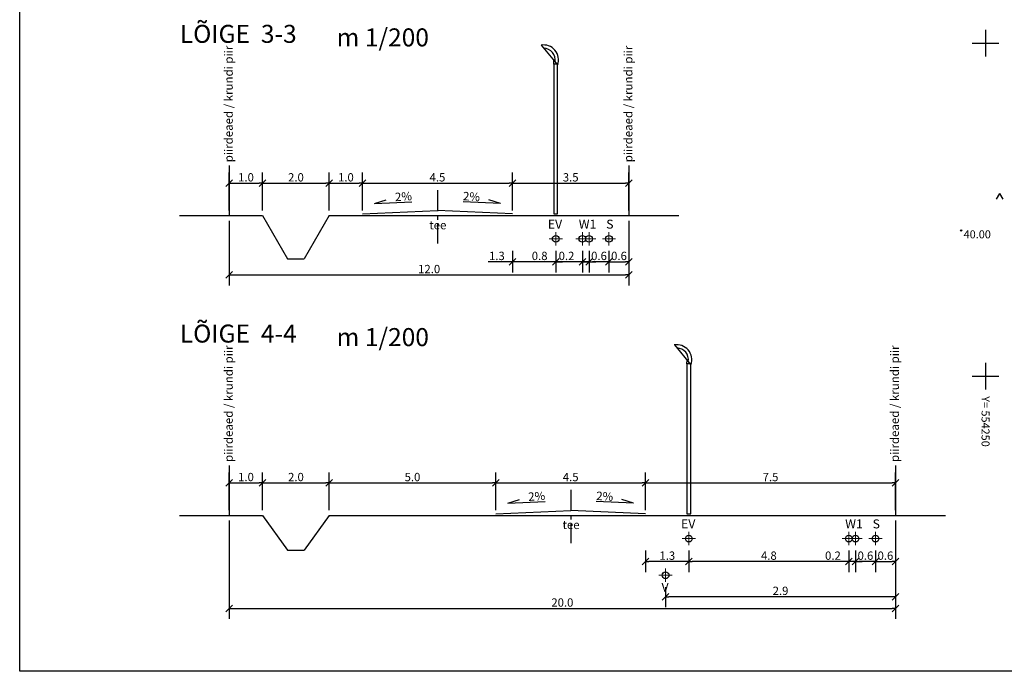
# Model space of a CAD drawing. Extents: x 554086 to 554685, y 6577056 to 6577556.
# Drawn here: x 554105 to 554253, y 6577056 to 6577154 of the extents above; entities that cross this region are included whole.
import ezdxf
from ezdxf.enums import TextEntityAlignment as Align

# ---------------------------------------------------------------- set-up
doc = ezdxf.new("R2010")
doc.units = 0
doc.linetypes.add('CENTER', pattern=[50.8, 31.75, -6.35, 6.35, -6.35])
doc.layers.get('0').update_dxf_attribs({"linetype": 'CONTINUOUS'})
for name, color, linetype in [('LOIGE', 5, 'CONTINUOUS'), ('UUSALUS', 251, 'CONTINUOUS'), ('UUSKIRI', 5, 'CONTINUOUS')]:
    doc.layers.add(name, color=color, linetype=linetype)
doc.layers.add('tingmärgid', color=7, linetype='CONTINUOUS', lineweight=5)
doc.styles.add('Arial Baltic', font='ARIAL.TTF')
doc.styles.add('ITALICC', font='italicc.shx')
doc.styles.add('ROMANS', font='romans.shx')
doc.dimstyles.new('LOIGE', dxfattribs={"dimtxt": 1.25, "dimasz": 0.5, "dimexe": 1.5875, "dimexo": 0.79375, "dimgap": 0.25, "dimtad": 1, "dimdec": 1, "dimzin": 3, "dimtxsty": 'Arial Baltic', "dimblk": 'VW_SLASH', "dimcen": 0, "dimdle": 0.001587, "dimclrd": 7, "dimclre": 7, "dimclrt": 7, "dimazin": 0, "dimtfac": 0.8, "dimtdec": 1, "dimtix": 1, "dimtmove": 0, "dimatfit": 0, "dimldrblk": 'VW_FILLEDARROW', "dimfxl": 0, "dimfrac": 2, "dimtolj": 1, "dimtzin": 3, "dimarcsym": 0})

# ---------------------------------------------------------------- blocks, each defined once
blk = doc.blocks.new('tv')
at = {"linetype": 'Continuous'}
for p, q in [((545676.35, 6583642.45), (545671.42, 6583636.49)), ((545672.62, 6583636.79), (545672.59, 6583637.89))]:
    blk.add_line(p, q, dxfattribs=at)
at = {"lineweight": -3, "extrusion": (0, 0, -1)}
for radius, start, end in [(4.51, 340.8965, 459.4828), (3.51, 350.6935, 448.4647)]:
    blk.add_arc((-545675.69, 6583638.02), radius, start, end, dxfattribs=at)
at = {"linetype": 'Continuous'}
blk.add_3dface([(545672.62, 6583591.78), (545671.44, 6583591.78), (545671.44, 6583636.79), (545672.62, 6583636.79)], dxfattribs=at)
blk = doc.blocks.new('VW_SLASH')
at = {"color": 0, "linetype": 'ByBlock', "lineweight": 20}
blk.add_line((-1, -1), (1, 1), dxfattribs=at)
at = {"color": 0, "linetype": 'ByBlock', "lineweight": -2}
blk.add_line((0, 0), (-1, 0), dxfattribs=at)
blk = doc.blocks.new('*D29')
at = {"layer": 'LOIGE', "color": 7, "linetype": 'Continuous', "lineweight": -2}
for p, q in [((554136.47, 6577124.9), (554136.47, 6577130.56)), ((554141.47, 6577124.9), (554141.47, 6577130.56)), ((554136.97, 6577128.97), (554140.97, 6577128.97))]:
    blk.add_line(p, q, dxfattribs=at)
at = {"layer": 'LOIGE', "color": 7, "linetype": 'Continuous', "lineweight": -2, "xscale": 0.5, "yscale": 0.5, "zscale": 0.5, "rotation": 180}
blk.add_blockref('VW_SLASH', (554136.47, 6577128.97), dxfattribs=at)
at = {"layer": 'LOIGE', "color": 7, "linetype": 'Continuous', "lineweight": -2, "xscale": 0.5, "yscale": 0.5, "zscale": 0.5}
blk.add_blockref('VW_SLASH', (554141.47, 6577128.97), dxfattribs=at)
at = {"layer": 'LOIGE', "color": 7, "linetype": 'Continuous', "insert": (554138.97, 6577129.86), "char_height": 1.25, "attachment_point": 5, "style": 'Arial Baltic'}
blk.add_mtext('\\A1;{\\fArial|b0|i0|c186|p0;1.0}', dxfattribs=at)
blk = doc.blocks.new('VW_FILLEDARROW')
at = {"color": 0, "lineweight": -2}
blk.add_solid([(0, 0), (-2.83, -0.76), (-2.83, 0.76)], dxfattribs=at)
blk = doc.blocks.new('*D30')
at = {"layer": 'LOIGE', "color": 7, "linetype": 'Continuous', "lineweight": -2}
for p, q in [((554141.47, 6577124.9), (554141.47, 6577130.56)), ((554151.47, 6577124.9), (554151.47, 6577130.56)), ((554141.97, 6577128.97), (554150.97, 6577128.97))]:
    blk.add_line(p, q, dxfattribs=at)
at = {"layer": 'LOIGE', "color": 7, "linetype": 'Continuous', "lineweight": -2, "xscale": 0.5, "yscale": 0.5, "zscale": 0.5, "rotation": 180}
blk.add_blockref('VW_SLASH', (554141.47, 6577128.97), dxfattribs=at)
at = {"layer": 'LOIGE', "color": 7, "linetype": 'Continuous', "lineweight": -2, "xscale": 0.5, "yscale": 0.5, "zscale": 0.5}
blk.add_blockref('VW_SLASH', (554151.47, 6577128.97), dxfattribs=at)
at = {"layer": 'LOIGE', "color": 7, "linetype": 'Continuous', "insert": (554146.47, 6577129.86), "char_height": 1.25, "attachment_point": 5, "style": 'Arial Baltic'}
blk.add_mtext('\\A1;{\\fArial|b0|i0|c186|p0;2.0}', dxfattribs=at)
blk = doc.blocks.new('*D31')
at = {"layer": 'LOIGE', "color": 7, "linetype": 'Continuous', "lineweight": -2}
for p, q in [((554151.47, 6577124.9), (554151.47, 6577130.56)), ((554156.47, 6577124.9), (554156.47, 6577130.56)), ((554151.97, 6577128.97), (554155.97, 6577128.97))]:
    blk.add_line(p, q, dxfattribs=at)
at = {"layer": 'LOIGE', "color": 7, "linetype": 'Continuous', "lineweight": -2, "xscale": 0.5, "yscale": 0.5, "zscale": 0.5, "rotation": 180}
blk.add_blockref('VW_SLASH', (554151.47, 6577128.97), dxfattribs=at)
at = {"layer": 'LOIGE', "color": 7, "linetype": 'Continuous', "lineweight": -2, "xscale": 0.5, "yscale": 0.5, "zscale": 0.5}
blk.add_blockref('VW_SLASH', (554156.47, 6577128.97), dxfattribs=at)
at = {"layer": 'LOIGE', "color": 7, "linetype": 'Continuous', "insert": (554153.97, 6577129.86), "char_height": 1.25, "attachment_point": 5, "style": 'Arial Baltic'}
blk.add_mtext('\\A1;{\\fArial|b0|i0|c186|p0;1.0}', dxfattribs=at)
blk = doc.blocks.new('*D32')
at = {"layer": 'LOIGE', "color": 7, "linetype": 'Continuous', "lineweight": -2}
for p, q in [((554156.47, 6577124.9), (554156.47, 6577130.56)), ((554178.97, 6577124.9), (554178.97, 6577130.56)), ((554156.97, 6577128.97), (554178.47, 6577128.97))]:
    blk.add_line(p, q, dxfattribs=at)
at = {"layer": 'LOIGE', "color": 7, "linetype": 'Continuous', "lineweight": -2, "xscale": 0.5, "yscale": 0.5, "zscale": 0.5, "rotation": 180}
blk.add_blockref('VW_SLASH', (554156.47, 6577128.97), dxfattribs=at)
at = {"layer": 'LOIGE', "color": 7, "linetype": 'Continuous', "lineweight": -2, "xscale": 0.5, "yscale": 0.5, "zscale": 0.5}
blk.add_blockref('VW_SLASH', (554178.97, 6577128.97), dxfattribs=at)
at = {"layer": 'LOIGE', "color": 7, "linetype": 'Continuous', "insert": (554167.72, 6577129.86), "char_height": 1.25, "attachment_point": 5, "style": 'Arial Baltic'}
blk.add_mtext('\\A1;{\\fArial|b0|i0|c186|p0;4.5}', dxfattribs=at)
blk = doc.blocks.new('*D33')
at = {"layer": 'LOIGE', "color": 7, "linetype": 'Continuous', "lineweight": -2}
for p, q in [((554178.97, 6577124.9), (554178.97, 6577130.56)), ((554196.47, 6577124.9), (554196.47, 6577130.56)), ((554179.47, 6577128.97), (554195.97, 6577128.97))]:
    blk.add_line(p, q, dxfattribs=at)
at = {"layer": 'LOIGE', "color": 7, "linetype": 'Continuous', "lineweight": -2, "xscale": 0.5, "yscale": 0.5, "zscale": 0.5, "rotation": 180}
blk.add_blockref('VW_SLASH', (554178.97, 6577128.97), dxfattribs=at)
at = {"layer": 'LOIGE', "color": 7, "linetype": 'Continuous', "lineweight": -2, "xscale": 0.5, "yscale": 0.5, "zscale": 0.5}
blk.add_blockref('VW_SLASH', (554196.47, 6577128.97), dxfattribs=at)
at = {"layer": 'LOIGE', "color": 7, "linetype": 'Continuous', "insert": (554187.72, 6577129.86), "char_height": 1.25, "attachment_point": 5, "style": 'Arial Baltic'}
blk.add_mtext('\\A1;{\\fArial|b0|i0|c186|p0;3.5}', dxfattribs=at)
blk = doc.blocks.new('*D36')
at = {"layer": 'LOIGE', "color": 7, "linetype": 'Continuous', "lineweight": -2}
for p, q in [((554136.47, 6577123.32), (554136.47, 6577113.62)), ((554196.47, 6577123.32), (554196.47, 6577113.62)), ((554136.97, 6577115.2), (554195.97, 6577115.2))]:
    blk.add_line(p, q, dxfattribs=at)
at = {"layer": 'LOIGE', "color": 7, "linetype": 'Continuous', "lineweight": -2, "xscale": 0.5, "yscale": 0.5, "zscale": 0.5, "rotation": 180}
blk.add_blockref('VW_SLASH', (554136.47, 6577115.2), dxfattribs=at)
at = {"layer": 'LOIGE', "color": 7, "linetype": 'Continuous', "lineweight": -2, "xscale": 0.5, "yscale": 0.5, "zscale": 0.5}
blk.add_blockref('VW_SLASH', (554196.47, 6577115.2), dxfattribs=at)
at = {"layer": 'LOIGE', "color": 7, "linetype": 'Continuous', "insert": (554166.47, 6577116.09), "char_height": 1.25, "attachment_point": 5, "style": 'Arial Baltic'}
blk.add_mtext('\\A1;{\\fArial|b0|i0|c186|p0;12.0}', dxfattribs=at)
blk = doc.blocks.new('*D37')
at = {"layer": 'LOIGE', "color": 7, "linetype": 'Continuous', "lineweight": -2}
for p, q in [((554196.47, 6577123.32), (554196.47, 6577115.58)), ((554193.47, 6577118.82), (554193.47, 6577115.58)), ((554193.97, 6577117.17), (554195.97, 6577117.17))]:
    blk.add_line(p, q, dxfattribs=at)
at = {"layer": 'LOIGE', "color": 7, "linetype": 'Continuous', "lineweight": -2, "xscale": 0.5, "yscale": 0.5, "zscale": 0.5, "rotation": 180}
blk.add_blockref('VW_SLASH', (554193.47, 6577117.17), dxfattribs=at)
at = {"layer": 'LOIGE', "color": 7, "linetype": 'Continuous', "lineweight": -2, "xscale": 0.5, "yscale": 0.5, "zscale": 0.5}
blk.add_blockref('VW_SLASH', (554196.47, 6577117.17), dxfattribs=at)
at = {"layer": 'LOIGE', "color": 7, "linetype": 'Continuous', "insert": (554194.97, 6577118.06), "char_height": 1.25, "attachment_point": 5, "style": 'Arial Baltic'}
blk.add_mtext('\\A1;{\\fArial|b0|i0|c186|p0;0.6}', dxfattribs=at)
blk = doc.blocks.new('*D38')
at = {"layer": 'LOIGE', "color": 7, "linetype": 'Continuous', "lineweight": -2}
for p, q in [((554190.47, 6577118.82), (554190.47, 6577115.58)), ((554193.47, 6577118.82), (554193.47, 6577115.58)), ((554192.97, 6577117.17), (554190.97, 6577117.17))]:
    blk.add_line(p, q, dxfattribs=at)
at = {"layer": 'LOIGE', "color": 7, "linetype": 'Continuous', "lineweight": -2, "xscale": 0.5, "yscale": 0.5, "zscale": 0.5, "rotation": 180}
blk.add_blockref('VW_SLASH', (554190.47, 6577117.17), dxfattribs=at)
at = {"layer": 'LOIGE', "color": 7, "linetype": 'Continuous', "lineweight": -2, "xscale": 0.5, "yscale": 0.5, "zscale": 0.5}
blk.add_blockref('VW_SLASH', (554193.47, 6577117.17), dxfattribs=at)
at = {"layer": 'LOIGE', "color": 7, "linetype": 'Continuous', "insert": (554191.97, 6577118.06), "char_height": 1.25, "attachment_point": 5, "style": 'Arial Baltic'}
blk.add_mtext('\\A1;{\\fArial|b0|i0|c186|p0;0.6}', dxfattribs=at)
blk = doc.blocks.new('*D39')
at = {"layer": 'LOIGE', "color": 7, "linetype": 'Continuous', "lineweight": -2}
for p, q in [((554189.47, 6577118.82), (554189.47, 6577115.58)), ((554190.47, 6577118.82), (554190.47, 6577115.58)), ((554188.97, 6577117.17), (554185.71, 6577117.17)), ((554190.47, 6577117.17), (554189.47, 6577117.17)), ((554190.97, 6577117.17), (554191.47, 6577117.17))]:
    blk.add_line(p, q, dxfattribs=at)
at = {"layer": 'LOIGE', "color": 7, "linetype": 'Continuous', "lineweight": -2, "xscale": 0.5, "yscale": 0.5, "zscale": 0.5}
blk.add_blockref('VW_SLASH', (554189.47, 6577117.17), dxfattribs=at)
at = {"layer": 'LOIGE', "color": 7, "linetype": 'Continuous', "lineweight": -2, "xscale": 0.5, "yscale": 0.5, "zscale": 0.5, "rotation": 180}
blk.add_blockref('VW_SLASH', (554190.47, 6577117.17), dxfattribs=at)
at = {"layer": 'LOIGE', "color": 7, "linetype": 'Continuous', "insert": (554187.09, 6577118.06), "char_height": 1.25, "attachment_point": 5, "style": 'Arial Baltic'}
blk.add_mtext('\\A1;{\\fArial|b0|i0|c186|p0;0.2}', dxfattribs=at)
blk = doc.blocks.new('*D34')
at = {"layer": 'LOIGE', "color": 7, "linetype": 'Continuous', "lineweight": -2}
for p, q in [((554185.47, 6577118.82), (554185.47, 6577115.58)), ((554189.47, 6577118.82), (554189.47, 6577115.58)), ((554184.97, 6577117.17), (554181.67, 6577117.17)), ((554189.47, 6577117.17), (554185.47, 6577117.17)), ((554189.97, 6577117.17), (554190.47, 6577117.17))]:
    blk.add_line(p, q, dxfattribs=at)
at = {"layer": 'LOIGE', "color": 7, "linetype": 'Continuous', "lineweight": -2, "xscale": 0.5, "yscale": 0.5, "zscale": 0.5}
blk.add_blockref('VW_SLASH', (554185.47, 6577117.17), dxfattribs=at)
at = {"layer": 'LOIGE', "color": 7, "linetype": 'Continuous', "lineweight": -2, "xscale": 0.5, "yscale": 0.5, "zscale": 0.5, "rotation": 180}
blk.add_blockref('VW_SLASH', (554189.47, 6577117.17), dxfattribs=at)
at = {"layer": 'LOIGE', "color": 7, "linetype": 'Continuous', "insert": (554183.06, 6577118.06), "char_height": 1.25, "attachment_point": 5, "style": 'Arial Baltic'}
blk.add_mtext('\\A1;{\\fArial|b0|i0|c186|p0;0.8}', dxfattribs=at)
blk = doc.blocks.new('*D35')
at = {"layer": 'LOIGE', "color": 7, "linetype": 'Continuous', "lineweight": -2}
for p, q in [((554178.97, 6577118.82), (554178.97, 6577115.58)), ((554185.47, 6577118.82), (554185.47, 6577115.58)), ((554178.47, 6577117.17), (554175.31, 6577117.17)), ((554185.47, 6577117.17), (554178.97, 6577117.17)), ((554185.97, 6577117.17), (554186.47, 6577117.17))]:
    blk.add_line(p, q, dxfattribs=at)
at = {"layer": 'LOIGE', "color": 7, "linetype": 'Continuous', "lineweight": -2, "xscale": 0.5, "yscale": 0.5, "zscale": 0.5}
blk.add_blockref('VW_SLASH', (554178.97, 6577117.17), dxfattribs=at)
at = {"layer": 'LOIGE', "color": 7, "linetype": 'Continuous', "lineweight": -2, "xscale": 0.5, "yscale": 0.5, "zscale": 0.5, "rotation": 180}
blk.add_blockref('VW_SLASH', (554185.47, 6577117.17), dxfattribs=at)
at = {"layer": 'LOIGE', "color": 7, "linetype": 'Continuous', "insert": (554176.64, 6577118.06), "char_height": 1.25, "attachment_point": 5, "style": 'Arial Baltic'}
blk.add_mtext('\\A1;{\\fArial|b0|i0|c186|p0;1.3}', dxfattribs=at)
blk = doc.blocks.new('*D41')
at = {"layer": 'LOIGE', "color": 7, "linetype": 'Continuous', "lineweight": -2}
for p, q in [((554136.47, 6577079.9), (554136.47, 6577085.56)), ((554141.47, 6577079.9), (554141.47, 6577085.56)), ((554136.97, 6577083.97), (554140.97, 6577083.97))]:
    blk.add_line(p, q, dxfattribs=at)
at = {"layer": 'LOIGE', "color": 7, "linetype": 'Continuous', "lineweight": -2, "xscale": 0.5, "yscale": 0.5, "zscale": 0.5, "rotation": 180}
blk.add_blockref('VW_SLASH', (554136.47, 6577083.97), dxfattribs=at)
at = {"layer": 'LOIGE', "color": 7, "linetype": 'Continuous', "lineweight": -2, "xscale": 0.5, "yscale": 0.5, "zscale": 0.5}
blk.add_blockref('VW_SLASH', (554141.47, 6577083.97), dxfattribs=at)
at = {"layer": 'LOIGE', "color": 7, "linetype": 'Continuous', "insert": (554138.97, 6577084.86), "char_height": 1.25, "attachment_point": 5, "style": 'Arial Baltic'}
blk.add_mtext('\\A1;{\\fArial|b0|i0|c186|p0;1.0}', dxfattribs=at)
blk = doc.blocks.new('*D42')
at = {"layer": 'LOIGE', "color": 7, "linetype": 'Continuous', "lineweight": -2}
for p, q in [((554141.47, 6577079.9), (554141.47, 6577085.56)), ((554151.47, 6577079.9), (554151.47, 6577085.56)), ((554141.97, 6577083.97), (554150.97, 6577083.97))]:
    blk.add_line(p, q, dxfattribs=at)
at = {"layer": 'LOIGE', "color": 7, "linetype": 'Continuous', "lineweight": -2, "xscale": 0.5, "yscale": 0.5, "zscale": 0.5, "rotation": 180}
blk.add_blockref('VW_SLASH', (554141.47, 6577083.97), dxfattribs=at)
at = {"layer": 'LOIGE', "color": 7, "linetype": 'Continuous', "lineweight": -2, "xscale": 0.5, "yscale": 0.5, "zscale": 0.5}
blk.add_blockref('VW_SLASH', (554151.47, 6577083.97), dxfattribs=at)
at = {"layer": 'LOIGE', "color": 7, "linetype": 'Continuous', "insert": (554146.47, 6577084.86), "char_height": 1.25, "attachment_point": 5, "style": 'Arial Baltic'}
blk.add_mtext('\\A1;{\\fArial|b0|i0|c186|p0;2.0}', dxfattribs=at)
blk = doc.blocks.new('*D43')
at = {"layer": 'LOIGE', "color": 7, "linetype": 'Continuous', "lineweight": -2}
for p, q in [((554176.47, 6577079.9), (554176.47, 6577085.56)), ((554198.97, 6577079.9), (554198.97, 6577085.56)), ((554176.97, 6577083.97), (554198.47, 6577083.97))]:
    blk.add_line(p, q, dxfattribs=at)
at = {"layer": 'LOIGE', "color": 7, "linetype": 'Continuous', "lineweight": -2, "xscale": 0.5, "yscale": 0.5, "zscale": 0.5, "rotation": 180}
blk.add_blockref('VW_SLASH', (554176.47, 6577083.97), dxfattribs=at)
at = {"layer": 'LOIGE', "color": 7, "linetype": 'Continuous', "lineweight": -2, "xscale": 0.5, "yscale": 0.5, "zscale": 0.5}
blk.add_blockref('VW_SLASH', (554198.97, 6577083.97), dxfattribs=at)
at = {"layer": 'LOIGE', "color": 7, "linetype": 'Continuous', "insert": (554187.72, 6577084.86), "char_height": 1.25, "attachment_point": 5, "style": 'Arial Baltic'}
blk.add_mtext('\\A1;{\\fArial|b0|i0|c186|p0;4.5}', dxfattribs=at)
blk = doc.blocks.new('*D44')
at = {"layer": 'LOIGE', "color": 7, "linetype": 'Continuous', "lineweight": -2}
for p, q in [((554198.97, 6577079.9), (554198.97, 6577085.56)), ((554236.47, 6577079.9), (554236.47, 6577085.56)), ((554199.47, 6577083.97), (554235.97, 6577083.97))]:
    blk.add_line(p, q, dxfattribs=at)
at = {"layer": 'LOIGE', "color": 7, "linetype": 'Continuous', "lineweight": -2, "xscale": 0.5, "yscale": 0.5, "zscale": 0.5, "rotation": 180}
blk.add_blockref('VW_SLASH', (554198.97, 6577083.97), dxfattribs=at)
at = {"layer": 'LOIGE', "color": 7, "linetype": 'Continuous', "lineweight": -2, "xscale": 0.5, "yscale": 0.5, "zscale": 0.5}
blk.add_blockref('VW_SLASH', (554236.47, 6577083.97), dxfattribs=at)
at = {"layer": 'LOIGE', "color": 7, "linetype": 'Continuous', "insert": (554217.72, 6577084.86), "char_height": 1.25, "attachment_point": 5, "style": 'Arial Baltic'}
blk.add_mtext('\\A1;{\\fArial|b0|i0|c186|p0;7.5}', dxfattribs=at)
blk = doc.blocks.new('*D45')
at = {"layer": 'LOIGE', "color": 7, "linetype": 'Continuous', "lineweight": -2}
for p, q in [((554136.47, 6577078.32), (554136.47, 6577063.55)), ((554236.47, 6577078.32), (554236.47, 6577063.55)), ((554136.97, 6577065.13), (554235.97, 6577065.13))]:
    blk.add_line(p, q, dxfattribs=at)
at = {"layer": 'LOIGE', "color": 7, "linetype": 'Continuous', "lineweight": -2, "xscale": 0.5, "yscale": 0.5, "zscale": 0.5, "rotation": 180}
blk.add_blockref('VW_SLASH', (554136.47, 6577065.13), dxfattribs=at)
at = {"layer": 'LOIGE', "color": 7, "linetype": 'Continuous', "lineweight": -2, "xscale": 0.5, "yscale": 0.5, "zscale": 0.5}
blk.add_blockref('VW_SLASH', (554236.47, 6577065.13), dxfattribs=at)
at = {"layer": 'LOIGE', "color": 7, "linetype": 'Continuous', "insert": (554186.47, 6577066.02), "char_height": 1.25, "attachment_point": 5, "style": 'Arial Baltic'}
blk.add_mtext('\\A1;{\\fArial|b0|i0|c186|p0;20.0}', dxfattribs=at)
blk = doc.blocks.new('*D46')
at = {"layer": 'LOIGE', "color": 7, "linetype": 'Continuous', "lineweight": -2}
for p, q in [((554236.47, 6577078.32), (554236.47, 6577065.31)), ((554201.97, 6577068.32), (554201.97, 6577065.31)), ((554235.97, 6577066.89), (554202.47, 6577066.89))]:
    blk.add_line(p, q, dxfattribs=at)
at = {"layer": 'LOIGE', "color": 7, "linetype": 'Continuous', "lineweight": -2, "xscale": 0.5, "yscale": 0.5, "zscale": 0.5, "rotation": 180}
blk.add_blockref('VW_SLASH', (554201.97, 6577066.89), dxfattribs=at)
at = {"layer": 'LOIGE', "color": 7, "linetype": 'Continuous', "lineweight": -2, "xscale": 0.5, "yscale": 0.5, "zscale": 0.5}
blk.add_blockref('VW_SLASH', (554236.47, 6577066.89), dxfattribs=at)
at = {"layer": 'LOIGE', "color": 7, "linetype": 'Continuous', "insert": (554219.22, 6577067.78), "char_height": 1.25, "attachment_point": 5, "style": 'Arial Baltic'}
blk.add_mtext('\\A1;{\\fArial|b0|i0|c186|p0;2.9}', dxfattribs=at)
blk = doc.blocks.new('*D47')
at = {"layer": 'LOIGE', "color": 7, "linetype": 'Continuous', "lineweight": -2}
for p, q in [((554236.47, 6577078.32), (554236.47, 6577070.58)), ((554233.47, 6577073.82), (554233.47, 6577070.58)), ((554233.97, 6577072.17), (554235.97, 6577072.17))]:
    blk.add_line(p, q, dxfattribs=at)
at = {"layer": 'LOIGE', "color": 7, "linetype": 'Continuous', "lineweight": -2, "xscale": 0.5, "yscale": 0.5, "zscale": 0.5, "rotation": 180}
blk.add_blockref('VW_SLASH', (554233.47, 6577072.17), dxfattribs=at)
at = {"layer": 'LOIGE', "color": 7, "linetype": 'Continuous', "lineweight": -2, "xscale": 0.5, "yscale": 0.5, "zscale": 0.5}
blk.add_blockref('VW_SLASH', (554236.47, 6577072.17), dxfattribs=at)
at = {"layer": 'LOIGE', "color": 7, "linetype": 'Continuous', "insert": (554234.97, 6577073.06), "char_height": 1.25, "attachment_point": 5, "style": 'Arial Baltic'}
blk.add_mtext('\\A1;{\\fArial|b0|i0|c186|p0;0.6}', dxfattribs=at)
blk = doc.blocks.new('*D48')
at = {"layer": 'LOIGE', "color": 7, "linetype": 'Continuous', "lineweight": -2}
for p, q in [((554230.47, 6577073.82), (554230.47, 6577070.58)), ((554233.47, 6577073.82), (554233.47, 6577070.58)), ((554232.97, 6577072.17), (554230.97, 6577072.17))]:
    blk.add_line(p, q, dxfattribs=at)
at = {"layer": 'LOIGE', "color": 7, "linetype": 'Continuous', "lineweight": -2, "xscale": 0.5, "yscale": 0.5, "zscale": 0.5, "rotation": 180}
blk.add_blockref('VW_SLASH', (554230.47, 6577072.17), dxfattribs=at)
at = {"layer": 'LOIGE', "color": 7, "linetype": 'Continuous', "lineweight": -2, "xscale": 0.5, "yscale": 0.5, "zscale": 0.5}
blk.add_blockref('VW_SLASH', (554233.47, 6577072.17), dxfattribs=at)
at = {"layer": 'LOIGE', "color": 7, "linetype": 'Continuous', "insert": (554231.97, 6577073.06), "char_height": 1.25, "attachment_point": 5, "style": 'Arial Baltic'}
blk.add_mtext('\\A1;{\\fArial|b0|i0|c186|p0;0.6}', dxfattribs=at)
blk = doc.blocks.new('*D49')
at = {"layer": 'LOIGE', "color": 7, "linetype": 'Continuous', "lineweight": -2}
for p, q in [((554229.47, 6577073.82), (554229.47, 6577070.58)), ((554230.47, 6577073.82), (554230.47, 6577070.58)), ((554228.97, 6577072.17), (554225.71, 6577072.17)), ((554230.47, 6577072.17), (554229.47, 6577072.17)), ((554230.97, 6577072.17), (554231.47, 6577072.17))]:
    blk.add_line(p, q, dxfattribs=at)
at = {"layer": 'LOIGE', "color": 7, "linetype": 'Continuous', "lineweight": -2, "xscale": 0.5, "yscale": 0.5, "zscale": 0.5}
blk.add_blockref('VW_SLASH', (554229.47, 6577072.17), dxfattribs=at)
at = {"layer": 'LOIGE', "color": 7, "linetype": 'Continuous', "lineweight": -2, "xscale": 0.5, "yscale": 0.5, "zscale": 0.5, "rotation": 180}
blk.add_blockref('VW_SLASH', (554230.47, 6577072.17), dxfattribs=at)
at = {"layer": 'LOIGE', "color": 7, "linetype": 'Continuous', "insert": (554227.09, 6577073.06), "char_height": 1.25, "attachment_point": 5, "style": 'Arial Baltic'}
blk.add_mtext('\\A1;{\\fArial|b0|i0|c186|p0;0.2}', dxfattribs=at)
blk = doc.blocks.new('*D40')
at = {"layer": 'LOIGE', "color": 7, "linetype": 'Continuous', "lineweight": -2}
for p, q in [((554198.97, 6577073.82), (554198.97, 6577070.58)), ((554205.47, 6577073.82), (554205.47, 6577070.58)), ((554204.97, 6577072.17), (554199.47, 6577072.17))]:
    blk.add_line(p, q, dxfattribs=at)
at = {"layer": 'LOIGE', "color": 7, "linetype": 'Continuous', "lineweight": -2, "xscale": 0.5, "yscale": 0.5, "zscale": 0.5, "rotation": 180}
blk.add_blockref('VW_SLASH', (554198.97, 6577072.17), dxfattribs=at)
at = {"layer": 'LOIGE', "color": 7, "linetype": 'Continuous', "lineweight": -2, "xscale": 0.5, "yscale": 0.5, "zscale": 0.5}
blk.add_blockref('VW_SLASH', (554205.47, 6577072.17), dxfattribs=at)
at = {"layer": 'LOIGE', "color": 7, "linetype": 'Continuous', "insert": (554202.22, 6577073.06), "char_height": 1.25, "attachment_point": 5, "style": 'Arial Baltic'}
blk.add_mtext('\\A1;{\\fArial|b0|i0|c186|p0;1.3}', dxfattribs=at)
blk = doc.blocks.new('*D50')
at = {"layer": 'LOIGE', "color": 7, "linetype": 'Continuous', "lineweight": -2}
for p, q in [((554151.47, 6577079.9), (554151.47, 6577085.56)), ((554176.47, 6577079.9), (554176.47, 6577085.56)), ((554151.97, 6577083.97), (554175.97, 6577083.97))]:
    blk.add_line(p, q, dxfattribs=at)
at = {"layer": 'LOIGE', "color": 7, "linetype": 'Continuous', "lineweight": -2, "xscale": 0.5, "yscale": 0.5, "zscale": 0.5, "rotation": 180}
blk.add_blockref('VW_SLASH', (554151.47, 6577083.97), dxfattribs=at)
at = {"layer": 'LOIGE', "color": 7, "linetype": 'Continuous', "lineweight": -2, "xscale": 0.5, "yscale": 0.5, "zscale": 0.5}
blk.add_blockref('VW_SLASH', (554176.47, 6577083.97), dxfattribs=at)
at = {"layer": 'LOIGE', "color": 7, "linetype": 'Continuous', "insert": (554163.97, 6577084.86), "char_height": 1.25, "attachment_point": 5, "style": 'Arial Baltic'}
blk.add_mtext('\\A1;{\\fArial|b0|i0|c186|p0;5.0}', dxfattribs=at)
blk = doc.blocks.new('*D51')
at = {"layer": 'LOIGE', "color": 7, "linetype": 'Continuous', "lineweight": -2}
for p, q in [((554205.47, 6577073.82), (554205.47, 6577070.58)), ((554229.47, 6577073.82), (554229.47, 6577070.58)), ((554228.97, 6577072.17), (554205.97, 6577072.17))]:
    blk.add_line(p, q, dxfattribs=at)
at = {"layer": 'LOIGE', "color": 7, "linetype": 'Continuous', "lineweight": -2, "xscale": 0.5, "yscale": 0.5, "zscale": 0.5, "rotation": 180}
blk.add_blockref('VW_SLASH', (554205.47, 6577072.17), dxfattribs=at)
at = {"layer": 'LOIGE', "color": 7, "linetype": 'Continuous', "lineweight": -2, "xscale": 0.5, "yscale": 0.5, "zscale": 0.5}
blk.add_blockref('VW_SLASH', (554229.47, 6577072.17), dxfattribs=at)
at = {"layer": 'LOIGE', "color": 7, "linetype": 'Continuous', "insert": (554217.47, 6577073.06), "char_height": 1.25, "attachment_point": 5, "style": 'Arial Baltic'}
blk.add_mtext('\\A1;{\\fArial|b0|i0|c186|p0;4.8}', dxfattribs=at)

msp = doc.modelspace()

# ---------------------------------------------------------------- linework, layer by layer
at = {"color": 7, "linetype": 'Continuous'}
for p, q in [((554250, 6577152), (554250, 6577148)), ((554248, 6577150), (554252, 6577150)), ((554250, 6577102), (554250, 6577098)), ((554248, 6577100), (554252, 6577100))]:
    msp.add_line(p, q, dxfattribs=at)
at = {"linetype": 'Continuous', "lineweight": 0}
for p, q in [((554185.47, 6577121.61), (554185.47, 6577119.61)), ((554189.47, 6577121.61), (554189.47, 6577119.61)), ((554190.47, 6577121.61), (554190.47, 6577119.61)), ((554193.47, 6577121.61), (554193.47, 6577119.61)), ((554184.47, 6577120.61), (554186.47, 6577120.61)), ((554188.47, 6577120.61), (554190.47, 6577120.61)), ((554189.47, 6577120.61), (554191.47, 6577120.61)), ((554192.47, 6577120.61), (554194.47, 6577120.61)), ((554204.47, 6577075.61), (554206.47, 6577075.61)), ((554205.47, 6577076.61), (554205.47, 6577074.61)), ((554228.47, 6577075.61), (554230.47, 6577075.61)), ((554229.47, 6577076.61), (554229.47, 6577074.61)), ((554229.47, 6577075.61), (554231.47, 6577075.61)), ((554230.47, 6577076.61), (554230.47, 6577074.61)), ((554232.47, 6577075.61), (554234.47, 6577075.61)), ((554233.47, 6577076.61), (554233.47, 6577074.61)), ((554201.97, 6577071.11), (554201.97, 6577069.11)), ((554200.97, 6577070.11), (554202.97, 6577070.11))]:
    msp.add_line(p, q, dxfattribs=at)
at = {"color": 7, "linetype": 'Continuous', "flags": 128}
for points in [[(554252.11, 6577127.45), (554251.61, 6577126.59)], [(554252.11, 6577127.45), (554252.61, 6577126.59)]]:
    msp.add_lwpolyline(points, dxfattribs=at)
at = {"layer": 'LOIGE', "linetype": 'Continuous'}
for p, q in [((554136.47, 6577131.61), (554136.47, 6577124.11)), ((554196.47, 6577131.61), (554196.47, 6577124.11)), ((554128.97, 6577124.11), (554141.47, 6577124.11)), ((554141.47, 6577124.11), (554145.22, 6577117.61)), ((554151.47, 6577124.11), (554147.72, 6577117.61)), ((554151.47, 6577124.11), (554203.97, 6577124.11)), ((554156.47, 6577124.36), (554167.72, 6577124.86)), ((554178.97, 6577124.36), (554167.72, 6577124.86)), ((554145.22, 6577117.61), (554147.72, 6577117.61)), ((554136.47, 6577086.61), (554136.47, 6577079.11)), ((554236.47, 6577086.61), (554236.47, 6577079.11)), ((554176.47, 6577079.36), (554187.72, 6577079.86)), ((554198.97, 6577079.36), (554187.72, 6577079.86)), ((554128.97, 6577079.11), (554141.47, 6577079.11)), ((554141.47, 6577079.11), (554145.22, 6577073.86)), ((554151.47, 6577079.11), (554147.72, 6577073.86)), ((554151.47, 6577079.11), (554243.97, 6577079.11)), ((554145.22, 6577073.86), (554147.72, 6577073.86))]:
    msp.add_line(p, q, dxfattribs=at)
at = {"layer": 'LOIGE', "color": 7, "linetype": 'CENTER', "ltscale": 0.1}
for p, q in [((554167.72, 6577127.94), (554167.72, 6577119.94)), ((554187.72, 6577082.94), (554187.72, 6577074.94))]:
    msp.add_line(p, q, dxfattribs=at)
at = {"layer": 'LOIGE', "color": 7, "linetype": 'Continuous'}
for p, q in [((554158.27, 6577125.94), (554160.02, 6577126.47)), ((554158.27, 6577125.94), (554163.88, 6577126.19)), ((554177.17, 6577125.94), (554171.56, 6577126.19)), ((554177.17, 6577125.94), (554175.42, 6577126.47)), ((554178.27, 6577080.94), (554180.02, 6577081.47)), ((554197.17, 6577080.94), (554195.42, 6577081.47)), ((554178.27, 6577080.94), (554183.88, 6577081.19)), ((554197.17, 6577080.94), (554191.56, 6577081.19))]:
    msp.add_line(p, q, dxfattribs=at)
at = {"layer": 'LOIGE', "linetype": 'Continuous'}
for centre in [(554185.47, 6577120.61), (554189.47, 6577120.61), (554190.47, 6577120.61), (554193.47, 6577120.61), (554205.47, 6577075.61), (554229.47, 6577075.61), (554230.47, 6577075.61), (554233.47, 6577075.61), (554201.97, 6577070.11)]:
    msp.add_circle(centre, 0.5, dxfattribs=at)
at = {"layer": 'UUSALUS', "color": 7}
msp.add_circle((554246.34, 6577121.9), 0.1, dxfattribs=at)
at = {"layer": 'UUSKIRI', "color": 2, "linetype": 'Continuous'}
msp.add_lwpolyline([(554105, 6577555.69), (554685, 6577555.69), (554685, 6577055.69), (554105, 6577055.69)], close=True, dxfattribs=at)

# ---------------------------------------------------------------- block references
at = {"linetype": 'Continuous', "lineweight": 0, "xscale": -0.5, "yscale": 0.5, "zscale": 0.5}
for p in [(827021.48, 3285328.47), (827041.48, 3285283.47)]:
    msp.add_blockref('tv', p, dxfattribs=at)

# ---------------------------------------------------------------- texts
at = {"lineweight": 0, "ltscale": 5, "attachment_point": 1}
for s, insert, char_height, width in [('{\\fArial|b0|i0|c0|p34;LÕIGE  3\\fArial|b0|i0|c0|p34;-3}', (554129.04, 6577152.75), 2.7, 56.2455), ('{\\fArial|b0|i0|c186|p34;m 1/200}', (554152.58, 6577152.22), 2.7, 56.2455), ('{\\fArial|b0|i0|c0|p34;EV}', (554184.29, 6577123.5), 1.35, 28.1228), ('{\\fArial|b0|i0|c186|p34;W1}', (554188.93, 6577123.5), 1.35, 28.1228), ('{\\fArial|b0|i0|c186|p34;S}', (554193.05, 6577123.5), 1.35, 28.1228), ('{\\fArial|b0|i0|c0|p34;LÕIGE  4\\fArial|b0|i0|c0|p34;-4}', (554129.04, 6577107.75), 2.7, 56.2455), ('{\\fArial|b0|i0|c186|p34;m 1/200}', (554152.58, 6577107.22), 2.7, 56.2455), ('{\\fArial|b0|i0|c0|p34;EV}', (554204.29, 6577078.5), 1.35, 28.1228), ('{\\fArial|b0|i0|c186|p34;W1}', (554228.93, 6577078.5), 1.35, 28.1228), ('{\\fArial|b0|i0|c186|p34;S}', (554233.05, 6577078.5), 1.35, 28.1228), ('{\\fArial|b0|i0|c0|p34;V}', (554201.36, 6577068.95), 1.35, 28.1228)]:
    msp.add_mtext(s, dxfattribs=dict(at, insert=insert, char_height=char_height, width=width))
at = {"layer": 'tingmärgid', "char_height": 1.2644, "line_spacing_factor": 0.966473, "style": 'Arial Baltic'}
for s, insert, attachment_point, rotation in [('{\\fArial|b0|i0|c186|p0;piirdeaed / krundi piir}', (554135.72, 6577132.12), 1, 90), ('{\\fArial|b0|i0|c186|p0;piirdeaed / krundi piir}', (554195.72, 6577132.12), 1, 90), ('{\\fArial|b0|i0|c186|p0;2%}', (554161.3, 6577127.53), 1, 3.6235), ('{\\fArial|b0|i0|c186|p0;2%}', (554174.14, 6577127.53), 3, 356.3765), ('{\\fArial|b0|i0|c186|p0;piirdeaed / krundi piir}', (554135.72, 6577087.12), 1, 90), ('{\\fArial|b0|i0|c186|p0;piirdeaed / krundi piir}', (554235.72, 6577087.12), 1, 90), ('{\\fArial|b0|i0|c186|p0;2%}', (554194.14, 6577082.53), 3, 356.3765), ('{\\fArial|b0|i0|c186|p0;2%}', (554181.3, 6577082.53), 1, 3.6235)]:
    msp.add_mtext(s, dxfattribs=dict(at, insert=insert, attachment_point=attachment_point, rotation=rotation))
at = {"layer": 'tingmärgid', "char_height": 1.2644, "attachment_point": 1, "line_spacing_factor": 0.966473, "style": 'Arial Baltic'}
for insert in [(554166.5, 6577123.32), (554186.5, 6577078.32)]:
    msp.add_mtext('{\\fArial|b0|i0|c186|p0;tee}', dxfattribs=dict(at, insert=insert))
at = {"layer": 'UUSALUS', "color": 7, "style": 'ITALICC'}
msp.add_text(' 40.00', height=1.2, dxfattribs=at).set_placement((554246.34, 6577121.9), align=Align.TOP_LEFT)
at = {"layer": 'UUSALUS', "color": 7, "style": 'ROMANS'}
msp.add_text('Y= 554250', height=1.2, rotation=270, dxfattribs=at).set_placement((554250, 6577097), align=Align.MIDDLE_LEFT)

# ---------------------------------------------------------------- dimensions: what is measured, and where the dimension line sits
at = {"layer": 'LOIGE', "color": 7, "linetype": 'Continuous'}
for base, p1, p2, text, override, picture, middle in [((554141.47, 6577128.97), (554136.47, 6577124.11), (554141.47, 6577124.11), '{\\fArial|b0|i0|c186|p0;1.0}', {"dimpost": '<>'}, '*D29', (554138.97, 6577129.86)), ((554151.47, 6577128.97), (554141.47, 6577124.11), (554151.47, 6577124.11), '{\\fArial|b0|i0|c186|p0;2.0}', {"dimpost": '<>', "dimtmove": 1}, '*D30', (554146.47, 6577129.86)), ((554156.47, 6577128.97), (554151.47, 6577124.11), (554156.47, 6577124.11), '{\\fArial|b0|i0|c186|p0;1.0}', {"dimpost": '<>', "dimtmove": 1}, '*D31', (554153.97, 6577129.86)), ((554178.97, 6577128.97), (554156.47, 6577124.11), (554178.97, 6577124.11), '{\\fArial|b0|i0|c186|p0;4.5}', {"dimpost": '<>', "dimtmove": 1}, '*D32', (554167.72, 6577129.86)), ((554196.47, 6577128.97), (554178.97, 6577124.11), (554196.47, 6577124.11), '{\\fArial|b0|i0|c186|p0;3.5}', {"dimpost": '<>', "dimtmove": 1}, '*D33', (554187.72, 6577129.86)), ((554196.47, 6577115.2), (554136.47, 6577124.11), (554196.47, 6577124.11), '{\\fArial|b0|i0|c186|p0;12.0}', {"dimpost": '<>'}, '*D36', (554166.47, 6577116.09)), ((554141.47, 6577083.97), (554136.47, 6577079.11), (554141.47, 6577079.11), '{\\fArial|b0|i0|c186|p0;1.0}', {"dimpost": '<>'}, '*D41', (554138.97, 6577084.86)), ((554151.47, 6577083.97), (554141.47, 6577079.11), (554151.47, 6577079.11), '{\\fArial|b0|i0|c186|p0;2.0}', {"dimpost": '<>', "dimtmove": 1}, '*D42', (554146.47, 6577084.86)), ((554176.47, 6577083.97), (554151.47, 6577079.11), (554176.47, 6577079.11), '{\\fArial|b0|i0|c186|p0;5.0}', {"dimpost": '<>'}, '*D50', (554163.97, 6577084.86)), ((554198.97, 6577083.97), (554176.47, 6577079.11), (554198.97, 6577079.11), '{\\fArial|b0|i0|c186|p0;4.5}', {"dimpost": '<>', "dimtmove": 1}, '*D43', (554187.72, 6577084.86)), ((554236.47, 6577083.97), (554198.97, 6577079.11), (554236.47, 6577079.11), '{\\fArial|b0|i0|c186|p0;7.5}', {"dimpost": '<>', "dimtmove": 1}, '*D44', (554217.72, 6577084.86)), ((554236.47, 6577065.13), (554136.47, 6577079.11), (554236.47, 6577079.11), '{\\fArial|b0|i0|c186|p0;20.0}', {"dimpost": '<>'}, '*D45', (554186.47, 6577066.02)), ((554201.97, 6577066.89), (554236.47, 6577079.11), (554201.97, 6577069.11), '{\\fArial|b0|i0|c186|p0;2.9}', {"dimpost": '<>'}, '*D46', (554219.22, 6577067.78)), ((554205.47, 6577072.17), (554229.47, 6577074.61), (554205.47, 6577074.61), '{\\fArial|b0|i0|c186|p0;4.8}', {"dimpost": '<>'}, '*D51', (554217.47, 6577073.06))]:
    dim = msp.add_linear_dim(base=base, p1=p1, p2=p2, text=text, dimstyle='LOIGE', override=override, dxfattribs=at)
    dim.commit()
    dim.dimension.update_dxf_attribs({"geometry": picture, "text_midpoint": middle})
for base, p1, p2, text, picture, middle in [((554196.47, 6577117.17), (554193.47, 6577119.61), (554196.47, 6577124.11), '{\\fArial|b0|i0|c186|p0;0.6}', '*D37', (554194.97, 6577117.17)), ((554178.97, 6577117.17), (554185.47, 6577119.61), (554178.97, 6577119.61), '{\\fArial|b0|i0|c186|p0;1.3}', '*D35', (554176.64, 6577117.17)), ((554185.47, 6577117.17), (554189.47, 6577119.61), (554185.47, 6577119.61), '{\\fArial|b0|i0|c186|p0;0.8}', '*D34', (554183.06, 6577117.17)), ((554189.47, 6577117.17), (554190.47, 6577119.61), (554189.47, 6577119.61), '{\\fArial|b0|i0|c186|p0;0.2}', '*D39', (554187.09, 6577117.17)), ((554190.47, 6577117.17), (554193.47, 6577119.61), (554190.47, 6577119.61), '{\\fArial|b0|i0|c186|p0;0.6}', '*D38', (554191.97, 6577117.17)), ((554236.47, 6577072.17), (554233.47, 6577074.61), (554236.47, 6577079.11), '{\\fArial|b0|i0|c186|p0;0.6}', '*D47', (554234.97, 6577072.17)), ((554198.97, 6577072.17), (554205.47, 6577074.61), (554198.97, 6577074.61), '{\\fArial|b0|i0|c186|p0;1.3}', '*D40', (554202.22, 6577072.17)), ((554229.47, 6577072.17), (554230.47, 6577074.61), (554229.47, 6577074.61), '{\\fArial|b0|i0|c186|p0;0.2}', '*D49', (554227.09, 6577072.17)), ((554230.47, 6577072.17), (554233.47, 6577074.61), (554230.47, 6577074.61), '{\\fArial|b0|i0|c186|p0;0.6}', '*D48', (554231.97, 6577072.17))]:
    dim = msp.add_linear_dim(base=base, p1=p1, p2=p2, text=text, dimstyle='LOIGE', override={"dimpost": '<>'}, dxfattribs=at)
    dim.commit()
    dim.dimension.update_dxf_attribs({"geometry": picture, "text_midpoint": middle, "dimtype": 160})

doc.saveas('drawing.dxf')
